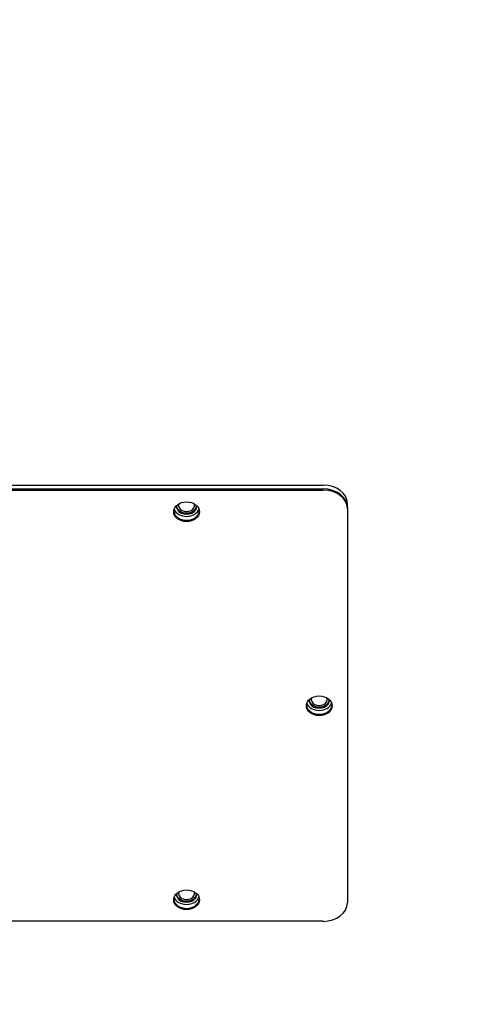
# Model space of a CAD drawing. Units: millimetres. Extents: x 0 to 18711, y 0 to 8486.
# Drawn here: x 7929 to 8039, y 6816 to 7061 of the extents above; entities that cross this region are included whole.
import ezdxf

# ---------------------------------------------------------------- set-up
doc = ezdxf.new("R2010")
doc.units = ezdxf.units.MM
doc.header["$LTSCALE"] = 28.571429
doc.layers.add('Dimensions(BSI)', color=7, linetype='Continuous', lineweight=25)
doc.layers.add('Visible Edges(BSI)', color=7, linetype='Continuous', lineweight=25)
doc.styles.add('STYLE280', font='arial.ttf')
doc.dimstyles.new('MONO-BSI', dxfattribs={"dimscale": 28.571429, "dimtxt": 2.8, "dimasz": 2.5, "dimexe": 3, "dimexo": 2, "dimgap": 0.75, "dimtad": 1, "dimdec": 1, "dimrnd": 1e-08, "dimzin": 0, "dimtxsty": 'STYLE280', "dimcen": 0.09, "dimdle": 10, "dimclrd": 114, "dimclre": 114, "dimclrt": 7, "dimadec": 1, "dimazin": 0, "dimtfac": 0.714286, "dimtdec": 1, "dimtmove": 0, "dimatfit": 3, "dimfxl": 1, "dimtolj": 1, "dimtzin": 0, "dimlwd": 25, "dimlwe": 25, "dimarcsym": 0})

# ---------------------------------------------------------------- blocks, each defined once
blk = doc.blocks.new('*D11')
at = {"layer": 'Defpoints', "color": 0, "linetype": 'Continuous', "transparency": 16777216}
for p in [(8741.4, 7646.11), (6794.22, 6549.83), (8741.4, 5313.21)]:
    blk.add_point(p, dxfattribs=at)
at = {"layer": 'Dimensions(BSI)', "color": 114, "linetype": 'Continuous', "lineweight": 25, "true_color": 0x1ca73b, "transparency": 16777216}
for p, q in [((6794.22, 6606.97), (6794.22, 7731.82)), ((8741.4, 5370.35), (8741.4, 7731.82)), ((6865.65, 7646.11), (8669.97, 7646.11))]:
    blk.add_line(p, q, dxfattribs=at)
at = {"layer": 'Dimensions(BSI)', "color": 114, "linetype": 'Continuous', "true_color": 0x1ca73b, "transparency": 16777216}
for points in [[(6865.65, 7658.01), (6865.65, 7634.2), (6794.22, 7646.11)], [(8669.97, 7658.01), (8669.97, 7634.2), (8741.4, 7646.11)]]:
    blk.add_solid(points, dxfattribs=at)
at = {"layer": 'Dimensions(BSI)', "color": 7, "linetype": 'Continuous', "lineweight": 25, "transparency": 16777216, "insert": (7565.08, 7772.42), "char_height": 80, "attachment_point": 1, "style": 'STYLE280'}
blk.add_mtext('\\A1;(1947,2)', dxfattribs=at)

msp = doc.modelspace()

# ---------------------------------------------------------------- linework, layer by layer
at = {"layer": 'Visible Edges(BSI)'}
for p, q in [((7516.12, 6945.29), (8004.12, 6945.29)), ((7516.12, 6944.33), (8004.12, 6944.33)), ((7516.12, 6944.33), (8004.12, 6944.33)), ((7516.12, 6944), (8004.12, 6944)), ((8010.12, 6939.73), (8010.12, 6940.69)), ((8010.12, 6939.73), (8010.12, 6939.41)), ((8010.12, 6939.41), (8010.12, 6841.35)), ((8004.12, 6836.76), (7516.12, 6836.76))]:
    msp.add_line(p, q, dxfattribs=at)
for centre, major_axis, start_param, end_param in [((8004.12, 6940.69), (6, 0), 0, 1.570796), ((8004.12, 6939.73), (6, 0), 0, 1.570796), ((8004.12, 6939.73), (6, 0), 0, 1.570796), ((8004.12, 6939.41), (6, 0), 0, 1.570796), ((7970.12, 6938.96), (3.2, 0), 3.207194, 6.217584), ((7970.12, 6938.96), (-3.2, 0), 0.065602, 3.075991), ((7970.12, 6939.93), (-3.2, 0), 0.265321, 2.876272), ((7970.12, 6939.93), (2.5, 0), 3.001263, 6.423515), ((7970.12, 6940.25), (-2.5, 0), 0.084009, 3.057584), ((7970.12, 6940.25), (-2, 0), 6.062173, 9.64579), ((8003.12, 6891.99), (-2, 0), 6.062173, 9.64579), ((8003.12, 6890.7), (3.2, 0), 3.207194, 6.217584), ((8003.12, 6890.7), (-3.2, 0), 0.065602, 3.075991), ((8003.12, 6891.67), (-3.2, 0), 0.265321, 2.876272), ((8003.12, 6891.67), (2.5, 0), 3.001263, 6.423515), ((8003.12, 6891.99), (-2.5, 0), 0.084009, 3.057584), ((7970.12, 6843.41), (2.5, 0), 3.001263, 6.423515), ((7970.12, 6843.73), (-2.5, 0), 0.084009, 3.057584), ((7970.12, 6843.73), (-2, 0), 6.062173, 9.64579), ((7970.12, 6842.44), (3.2, 0), 3.207194, 6.217584), ((7970.12, 6842.44), (-3.2, 0), 0.065602, 3.075991), ((7970.12, 6843.41), (-3.2, 0), 0.265321, 2.876272), ((8004.12, 6841.35), (6, 0), 4.712389, 6.283185)]:
    msp.add_ellipse(centre, major_axis=major_axis, ratio=0.766044, start_param=start_param, end_param=end_param, dxfattribs=at)
for centre in [(7970.12, 6938.64), (8003.12, 6890.38), (7970.12, 6842.12)]:
    msp.add_ellipse(centre, major_axis=(-3.2, 0), ratio=0.766044, dxfattribs=at)

# ---------------------------------------------------------------- dimensions: what is measured, and where the dimension line sits
at = {"layer": 'Dimensions(BSI)', "color": 114, "linetype": 'Continuous', "lineweight": 25, "true_color": 0x1ca73b}
dim = msp.add_linear_dim(base=(8741.4, 7646.11), p1=(6794.22, 6549.83), p2=(8741.4, 5313.21), angle=180, text='(<>)', dimstyle='MONO-BSI', override={"dimgap": 0.75, "dimdec": 1, "dimtol": 0, "dimlim": 0, "dimtp": 0, "dimtm": 0, "dimtdec": 1, "dimtofl": 0, "dimatfit": 1}, dxfattribs=at)
dim.commit()
dim.dimension.update_dxf_attribs({"geometry": '*D11', "text_midpoint": (7767.81, 7646.11), "dimtype": 160})

doc.saveas('drawing.dxf')
